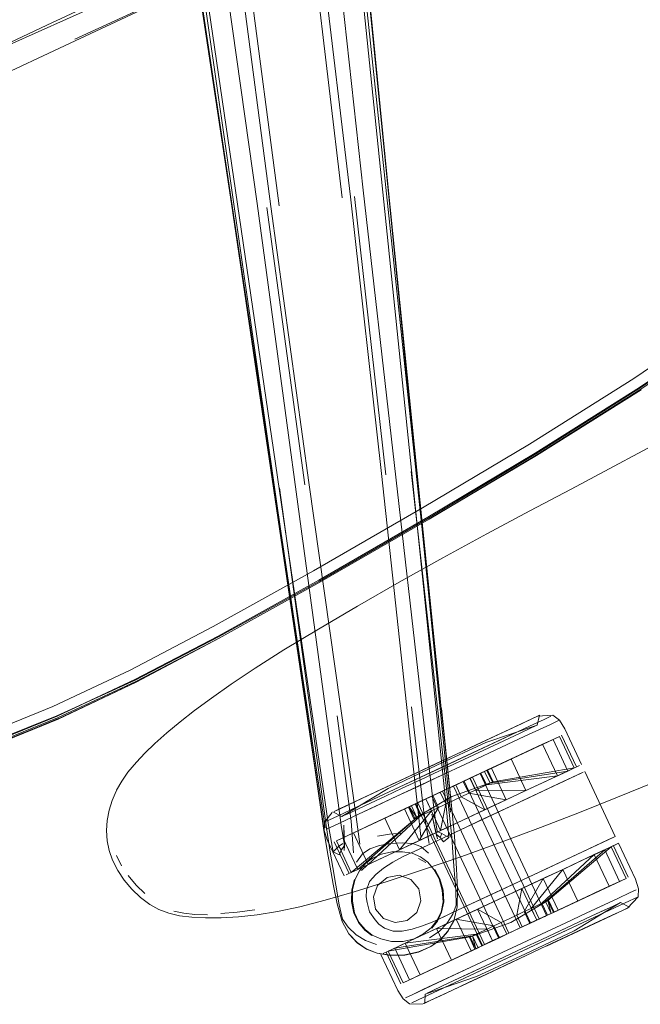
# Model space of a CAD drawing. Units: metres. Extents: x 7.4 to 16.9, y -13.1 to -1.5.
# Drawn here: x 15.2 to 15.3, y -11.5 to -11.3 of the extents above; entities that cross this region are included whole.
import ezdxf

# ---------------------------------------------------------------- set-up
doc = ezdxf.new("R2010")
doc.units = ezdxf.units.M
doc.header["$MEASUREMENT"] = 0

# ---------------------------------------------------------------- blocks, each defined once
blk = doc.blocks.new('43380b98-cfed-4bb5-bf71-60cecbc8914e')
at = {"color": 18, "lineweight": 9, "true_color": 0x000000}
for p, q in [((15.26636, -11.48855), (15.2443, -11.27472)), ((15.23617, -11.49232), (15.20443, -11.27981)), ((15.18412, -11.28538), (15.16718, -11.29331)), ((15.16718, -11.29331), (15.13092, -11.3103)), ((15.25124, -11.40475), (15.24349, -11.33581)), ((15.22171, -11.33852), (15.23113, -11.40725)), ((15.31444, -11.38367), (15.28854, -11.39996)), ((15.26194, -11.41576), (15.2885, -11.39989)), ((15.25746, -11.40391), (15.26691, -11.48851)), ((15.25869, -11.40354), (15.26727, -11.48844)), ((15.2249, -11.40797), (15.23653, -11.49229)), ((15.1699, -11.46505), (15.18928, -11.45604)), ((15.26761, -11.4884), (15.26498, -11.46272)), ((15.28881, -11.46461), (15.28931, -11.46438)), ((15.26431, -11.47765), (15.28785, -11.46662)), ((15.29422, -11.4656), (15.29366, -11.46586)), ((15.28166, -11.47014), (15.27799, -11.47186)), ((15.29478, -11.46935), (15.29846, -11.47719)), ((15.26431, -11.47765), (15.25348, -11.48273)), ((15.27037, -11.48079), (15.27355, -11.4793)), ((15.27409, -11.47908), (15.27271, -11.47973)), ((15.27642, -11.47795), (15.27623, -11.47804)), ((15.28707, -11.51587), (15.2706, -11.48072)), ((15.28664, -11.48482), (15.29394, -11.4814)), ((15.25391, -11.48448), (15.24445, -11.48891)), ((15.27436, -11.49057), (15.28664, -11.48482)), ((15.28594, -11.48306), (15.28107, -11.48534)), ((15.24007, -11.48744), (15.24224, -11.48643)), ((15.25755, -11.4868), (15.24059, -11.49474)), ((15.24319, -11.49352), (15.25755, -11.4868)), ((15.25845, -11.48637), (15.24669, -11.49188)), ((15.2568, -11.48715), (15.25699, -11.48706)), ((15.25868, -11.48631), (15.27515, -11.52145)), ((15.28155, -11.48511), (15.27029, -11.49039)), ((15.23861, -11.48813), (15.23986, -11.48754)), ((15.25583, -11.4876), (15.25096, -11.48988)), ((15.27864, -11.50821), (15.30768, -11.4946)), ((15.24212, -11.50359), (15.23844, -11.49575)), ((15.23952, -11.49688), (15.24055, -11.49614)), ((15.30546, -11.49772), (15.30707, -11.49697)), ((15.30761, -11.49672), (15.31128, -11.50456)), ((15.30888, -11.49613), (15.31304, -11.50501)), ((15.18445, -11.49918), (15.18569, -11.50167)), ((15.24516, -11.50288), (15.24668, -11.50145)), ((15.25932, -11.49987), (15.26114, -11.50088)), ((15.29509, -11.50258), (15.28518, -11.50723)), ((15.24656, -11.51076), (15.24632, -11.50939)), ((15.2678, -11.51367), (15.26862, -11.51146)), ((15.20703, -11.51384), (15.20386, -11.51375)), ((15.29105, -11.514), (15.29057, -11.51423)), ((15.29624, -11.51758), (15.30543, -11.51328)), ((15.30427, -11.51539), (15.30987, -11.51277)), ((15.30748, -11.51388), (15.30966, -11.51286)), ((15.25352, -11.51579), (15.25652, -11.51525)), ((15.27897, -11.52372), (15.29582, -11.51583)), ((15.25528, -11.51788), (15.25299, -11.51793)), ((15.2748, -11.51807), (15.27629, -11.51738)), ((15.25602, -11.52089), (15.25341, -11.52211)), ((15.29105, -11.52158), (15.29581, -11.51935)), ((15.25127, -11.52311), (15.25181, -11.52286)), ((15.25495, -11.53095), (15.25127, -11.52311)), ((15.26042, -11.53593), (15.26091, -11.5357))]:
    blk.add_line(p, q, dxfattribs=at)
for points in [[(15.22583, -11.20407), (15.22552, -11.21029), (15.22592, -11.21601), (15.22661, -11.22239), (15.23359, -11.27882), (15.2404, -11.33614)], [(15.24328, -11.21078), (15.24167, -11.21365), (15.24117, -11.21901), (15.24244, -11.23641), (15.24604, -11.27487), (15.25175, -11.33275), (15.25893, -11.40358)], [(15.20829, -11.21244), (15.20931, -11.21808), (15.2102, -11.22443), (15.21731, -11.28085), (15.22479, -11.33808)], [(15.20443, -11.27981), (15.19845, -11.24138), (15.19532, -11.22375), (15.19347, -11.21823), (15.19346, -11.21966), (15.19526, -11.22474), (15.1983, -11.24191), (15.20427, -11.28008), (15.21295, -11.33759), (15.23206, -11.46682)], [(15.24087, -11.21807), (15.24217, -11.23593), (15.24582, -11.27464), (15.25869, -11.40354)], [(15.23987, -11.21959), (15.2412, -11.23678), (15.24504, -11.27512), (15.2649, -11.46274), (15.25893, -11.40358)], [(15.2358, -11.49237), (15.2053, -11.28007), (15.1996, -11.24197), (15.19666, -11.22498)], [(15.23707, -11.4922), (15.20592, -11.27951), (15.20005, -11.2408)], [(15.27962, -11.24752), (15.19902, -11.28528), (15.17414, -11.29681), (15.19902, -11.28528)], [(15.1516, -11.30774), (15.17425, -11.29717), (15.25002, -11.26168)], [(15.23922, -11.27597), (15.24557, -11.33421), (15.26029, -11.46347)], [(15.2368, -11.4664), (15.21931, -11.33749), (15.21115, -11.27947)], [(15.23564, -11.27841), (15.24245, -11.33582), (15.25011, -11.40446), (15.25916, -11.48764), (15.25987, -11.49442)], [(15.12934, -11.31268), (15.13752, -11.30785), (15.15098, -11.30127), (15.17208, -11.29178), (15.19696, -11.28067)], [(15.2448, -11.4963), (15.24383, -11.48955), (15.23216, -11.4067), (15.22272, -11.33828), (15.21521, -11.28096)], [(15.2885, -11.39989), (15.3144, -11.38356), (15.33947, -11.36656), (15.36144, -11.35053), (15.37826, -11.337), (15.39174, -11.32481), (15.40385, -11.31242), (15.41376, -11.2984), (15.42054, -11.28211)], [(15.28681, -11.39718), (15.31262, -11.38091), (15.33759, -11.36398), (15.35943, -11.34805)], [(15.18909, -11.45564), (15.20979, -11.44494), (15.23474, -11.43112), (15.2618, -11.4155), (15.28834, -11.39958), (15.31422, -11.38322), (15.33931, -11.36626)], [(15.31408, -11.3831), (15.33915, -11.36612), (15.3141, -11.38313), (15.28821, -11.39943), (15.26164, -11.41526), (15.23458, -11.43086), (15.20966, -11.44474), (15.23458, -11.43086)], [(15.20995, -11.44528), (15.23488, -11.43138), (15.26195, -11.41578), (15.28854, -11.39996), (15.31444, -11.38365)], [(15.23458, -11.43086), (15.26164, -11.41525), (15.2882, -11.39941), (15.31408, -11.3831)], [(15.28691, -11.4137), (15.2971, -11.40829), (15.30651, -11.40329), (15.31487, -11.39883), (15.32218, -11.39492)], [(15.16871, -11.4622), (15.1879, -11.4532), (15.20843, -11.44241), (15.23329, -11.42855), (15.26029, -11.41298), (15.28681, -11.39718)], [(15.28691, -11.4137), (15.27623, -11.41944), (15.26535, -11.42538), (15.25455, -11.43142)], [(15.18928, -11.45604), (15.20993, -11.44525), (15.23487, -11.43137), (15.26194, -11.41576)], [(15.23451, -11.44302), (15.24416, -11.43736), (15.25455, -11.43142)], [(15.21883, -11.45272), (15.22596, -11.4482), (15.23451, -11.44302)], [(15.20995, -11.44528), (15.18933, -11.45615), (15.17, -11.46525)], [(15.18934, -11.45618), (15.20994, -11.44526), (15.18933, -11.45615), (15.17003, -11.46532)], [(15.20966, -11.44474), (15.18904, -11.45555), (15.20967, -11.44475)], [(15.20383, -11.46322), (15.20798, -11.46013), (15.21291, -11.45666), (15.21883, -11.45272)], [(15.1486, -11.47314), (15.16971, -11.46458), (15.18904, -11.45555), (15.16974, -11.46464), (15.14861, -11.47322)], [(15.1082, -11.48381), (15.1273, -11.47994), (15.1485, -11.47306), (15.16968, -11.46456), (15.18909, -11.45564)], [(15.16871, -11.4622), (15.14781, -11.47071), (15.12695, -11.47756), (15.10828, -11.4814), (15.09135, -11.48215)], [(15.26195, -11.49616), (15.26059, -11.48841), (15.25757, -11.46226)], [(15.26822, -11.49446), (15.26763, -11.48841), (15.2649, -11.46274)], [(15.1699, -11.46505), (15.14874, -11.4736), (15.12755, -11.48052), (15.10845, -11.48441), (15.09104, -11.48519)], [(15.17013, -11.46521), (15.14906, -11.47387), (15.12788, -11.48083), (15.10918, -11.4848), (15.09634, -11.48616), (15.09141, -11.48576)], [(15.14861, -11.47322), (15.12718, -11.48017), (15.10757, -11.48413), (15.10508, -11.48521), (15.12674, -11.48091), (15.14875, -11.47387), (15.17, -11.46525)], [(15.194, -11.4714), (15.19697, -11.46875), (15.20024, -11.46604), (15.20383, -11.46322)], [(15.23913, -11.46456), (15.24263, -11.49065), (15.24322, -11.49849)], [(15.25348, -11.48273), (15.24078, -11.48868), (15.2443, -11.48703), (15.27515, -11.47258), (15.28785, -11.46662), (15.29046, -11.4654), (15.29208, -11.46464)], [(15.26029, -11.46347), (15.26324, -11.48875), (15.26396, -11.49322)], [(15.27351, -11.47178), (15.26875, -11.47401), (15.27793, -11.4697), (15.28181, -11.46789), (15.28736, -11.46529), (15.28881, -11.46461)], [(15.27359, -11.47174), (15.27806, -11.46965), (15.28197, -11.46781), (15.28757, -11.46519), (15.28904, -11.4645)], [(15.28931, -11.46438), (15.28875, -11.46682), (15.27603, -11.47116)], [(15.28197, -11.46781), (15.28757, -11.46519), (15.28904, -11.4645)], [(15.28881, -11.46461), (15.28736, -11.46529), (15.28499, -11.4664)], [(15.28757, -11.46519), (15.28881, -11.46461), (15.29262, -11.46439), (15.29422, -11.4656), (15.29556, -11.46771), (15.29972, -11.4766)], [(15.28785, -11.46662), (15.29046, -11.4654), (15.29208, -11.46464)], [(15.12741, -11.48095), (15.14889, -11.47396), (15.17003, -11.46532)], [(15.23215, -11.46683), (15.23583, -11.49237), (15.23206, -11.46682)], [(15.241, -11.49669), (15.24015, -11.49163), (15.2368, -11.4664)], [(15.29366, -11.46586), (15.292, -11.46664), (15.28568, -11.4696), (15.28126, -11.47167), (15.27075, -11.47659)], [(15.27351, -11.47178), (15.27793, -11.4697), (15.28499, -11.4664)], [(15.28166, -11.47014), (15.28467, -11.46873), (15.2869, -11.46768), (15.28828, -11.46704)], [(15.28467, -11.46873), (15.2869, -11.46768), (15.28828, -11.46704)], [(15.28568, -11.4696), (15.292, -11.46664), (15.29366, -11.46586)], [(15.27623, -11.47804), (15.29424, -11.46961), (15.27642, -11.47795), (15.2778, -11.48089), (15.26755, -11.48454), (15.25817, -11.49008), (15.2568, -11.48715)], [(15.25872, -11.47871), (15.26371, -11.47637), (15.25867, -11.47873), (15.26875, -11.47401), (15.27359, -11.47174), (15.28197, -11.46781)], [(15.27799, -11.47186), (15.26455, -11.47816), (15.26927, -11.47594), (15.28166, -11.47014), (15.28467, -11.46873)], [(15.27075, -11.47659), (15.28126, -11.47167), (15.28568, -11.4696)], [(15.27615, -11.48166), (15.29371, -11.47942), (15.29003, -11.47158), (15.29264, -11.47036), (15.29424, -11.46961), (15.27623, -11.47804), (15.27761, -11.48098)], [(15.29424, -11.46961), (15.29791, -11.47745)], [(15.194, -11.4714), (15.19154, -11.47376), (15.1894, -11.47602), (15.18732, -11.47851)], [(15.23812, -11.48836), (15.24035, -11.48949), (15.25183, -11.4825), (15.26389, -11.47675), (15.27603, -11.47116)], [(15.23839, -11.48823), (15.23986, -11.48754), (15.24224, -11.48643), (15.25383, -11.481), (15.24949, -11.48303), (15.25392, -11.48096), (15.26875, -11.47401), (15.26371, -11.47637), (15.2687, -11.47403), (15.27351, -11.47178)], [(15.29003, -11.47158), (15.27477, -11.47873), (15.27568, -11.4783)], [(15.28653, -11.47322), (15.29003, -11.47158), (15.28653, -11.47322), (15.28226, -11.47522), (15.28653, -11.47322)], [(15.27075, -11.47659), (15.26507, -11.47926), (15.27075, -11.47659)], [(15.27037, -11.48079), (15.27174, -11.48373), (15.28107, -11.48534), (15.27739, -11.4775), (15.27211, -11.47998), (15.26661, -11.48255)], [(15.27037, -11.48079), (15.27739, -11.4775), (15.27037, -11.48079), (15.27174, -11.48373), (15.26799, -11.48549)], [(15.28226, -11.47522), (15.27739, -11.4775), (15.28107, -11.48534), (15.27174, -11.48373), (15.27493, -11.48224)], [(15.28594, -11.48306), (15.28226, -11.47522), (15.27206, -11.48), (15.27477, -11.47873), (15.27355, -11.4793)], [(15.2778, -11.48089), (15.29791, -11.47745)], [(15.29371, -11.47942), (15.2902, -11.48106), (15.29631, -11.4782), (15.29791, -11.47745)], [(15.29748, -11.47765), (15.2911, -11.48064), (15.29476, -11.47892), (15.29748, -11.47765), (15.29916, -11.47687)], [(15.29791, -11.47745), (15.29631, -11.4782), (15.29371, -11.47942)], [(15.29916, -11.47687), (15.29748, -11.47765)], [(15.18452, -11.48294), (15.18578, -11.48071), (15.18732, -11.47851)], [(15.23839, -11.48823), (15.23986, -11.48754), (15.24545, -11.48492), (15.25867, -11.47873), (15.25392, -11.48096), (15.25867, -11.47873)], [(15.29394, -11.4814), (15.29868, -11.47918), (15.29959, -11.47875), (15.26143, -11.49663), (15.2584, -11.49805)], [(15.25983, -11.48037), (15.26455, -11.47816), (15.25983, -11.48037)], [(15.29105, -11.514), (15.28919, -11.51487), (15.27271, -11.47973), (15.26801, -11.48194), (15.28448, -11.51708), (15.28172, -11.51837), (15.27913, -11.51959), (15.26265, -11.48444), (15.26801, -11.48194), (15.26525, -11.48323), (15.26265, -11.48444), (15.26054, -11.48543)], [(15.28919, -11.51487), (15.28448, -11.51708), (15.26801, -11.48194), (15.27271, -11.47973)], [(15.30013, -11.4785), (15.27109, -11.4921), (15.29959, -11.47875)], [(15.27457, -11.47886), (15.29105, -11.514)], [(15.27477, -11.47873), (15.27615, -11.48166), (15.27705, -11.48124), (15.29631, -11.4782)], [(15.29631, -11.4782), (15.27705, -11.48124)], [(15.3005, -11.47834), (15.30804, -11.49442), (15.27864, -11.50821)], [(15.18437, -11.4832), (15.18563, -11.48098), (15.18437, -11.4832)], [(15.24744, -11.48617), (15.24443, -11.48758), (15.24744, -11.48617), (15.25111, -11.48445), (15.25529, -11.48249), (15.25983, -11.48037), (15.25529, -11.48249), (15.25111, -11.48445), (15.24744, -11.48617)], [(15.2699, -11.48459), (15.26799, -11.48549), (15.26607, -11.48638), (15.2647, -11.48345), (15.26661, -11.48255), (15.26853, -11.48165)], [(15.27578, -11.48782), (15.27211, -11.47998), (15.26661, -11.48255), (15.26853, -11.48165), (15.27037, -11.48079)], [(15.27578, -11.48782), (15.2699, -11.48459), (15.26853, -11.48165), (15.27206, -11.48), (15.27344, -11.48293), (15.27615, -11.48166), (15.27493, -11.48224)], [(15.27603, -11.4877), (15.27029, -11.49039), (15.28107, -11.48534), (15.28594, -11.48306), (15.2902, -11.48106), (15.28594, -11.48306), (15.27344, -11.48293)], [(15.31779, -11.48094), (15.30862, -11.48469), (15.29916, -11.48846), (15.28951, -11.49219), (15.27977, -11.49584)], [(15.28664, -11.48273), (15.2911, -11.48064), (15.28664, -11.48273), (15.28155, -11.48511), (15.28664, -11.48273)], [(15.18437, -11.4832), (15.18337, -11.48551), (15.18264, -11.48788), (15.18214, -11.49049)], [(15.23647, -11.49265), (15.23813, -11.49188), (15.24445, -11.48891), (15.24887, -11.48684), (15.25391, -11.48448)], [(15.24949, -11.48303), (15.24243, -11.48634), (15.24007, -11.48744), (15.24243, -11.48634), (15.24561, -11.48485), (15.24949, -11.48303)], [(15.26661, -11.48255), (15.2647, -11.48345), (15.26112, -11.48513), (15.26661, -11.48255), (15.26116, -11.48511), (15.25967, -11.4858), (15.25755, -11.4868), (15.25892, -11.48973), (15.24266, -11.50334)], [(15.25583, -11.4876), (15.26286, -11.48431), (15.26423, -11.48725), (15.26286, -11.48431), (15.26116, -11.48511), (15.25096, -11.48988)], [(15.26799, -11.48549), (15.26423, -11.48725), (15.25951, -11.49544), (15.25583, -11.4876), (15.26286, -11.48431), (15.2647, -11.48345)], [(15.28172, -11.51837), (15.27913, -11.51959), (15.26265, -11.48444), (15.26054, -11.48543), (15.25916, -11.48608), (15.27563, -11.52123), (15.27701, -11.52058)], [(15.29057, -11.51423), (15.28919, -11.51487), (15.28707, -11.51587), (15.28448, -11.51708), (15.28172, -11.51837), (15.26525, -11.48323), (15.28172, -11.51837)], [(15.23898, -11.49549), (15.25699, -11.48706), (15.25836, -11.49)], [(15.25967, -11.4858), (15.25845, -11.48637), (15.24319, -11.49352), (15.24059, -11.49474)], [(15.25464, -11.49772), (15.25037, -11.49972), (15.24686, -11.50136), (15.25983, -11.48931), (15.26254, -11.48804), (15.26116, -11.48511), (15.25583, -11.4876)], [(15.26254, -11.48804), (15.26423, -11.48725), (15.25951, -11.49544), (15.25464, -11.49772)], [(15.25699, -11.48706), (15.25892, -11.48973), (15.25983, -11.48931)], [(15.25845, -11.48637), (15.25983, -11.48931), (15.26105, -11.48874)], [(15.25902, -11.49567), (15.26454, -11.49308), (15.28155, -11.48511), (15.27603, -11.4877)], [(15.25916, -11.48608), (15.26054, -11.48543)], [(15.27701, -11.52058), (15.27913, -11.51959), (15.27701, -11.52058), (15.27563, -11.52123), (15.25916, -11.48608)], [(15.27029, -11.49039), (15.26479, -11.49297), (15.26116, -11.48511), (15.25967, -11.4858)], [(15.27029, -11.49039), (15.26479, -11.49297), (15.26607, -11.48638)], [(15.24085, -11.50418), (15.23668, -11.49529), (15.23591, -11.49291), (15.23601, -11.49091), (15.23789, -11.48846)], [(15.23647, -11.49265), (15.23813, -11.49188), (15.24445, -11.48891)], [(15.26105, -11.48874), (15.26254, -11.48804), (15.25464, -11.49772), (15.25096, -11.48988), (15.24319, -11.49352)], [(15.27578, -11.48782), (15.26454, -11.49308), (15.25902, -11.49567), (15.24947, -11.50014)], [(15.26479, -11.49297), (15.25951, -11.49544), (15.25583, -11.4876)], [(15.26405, -11.49502), (15.26263, -11.48891), (15.26365, -11.49386)], [(15.26636, -11.48855), (15.2668, -11.49465), (15.26513, -11.49368), (15.26396, -11.49322)], [(15.26691, -11.48851), (15.26754, -11.49459), (15.26785, -11.49842), (15.26817, -11.50281), (15.26853, -11.50778), (15.26862, -11.51146)], [(15.19045, -11.50958), (15.18831, -11.50752), (15.18639, -11.50524), (15.18477, -11.50284), (15.18351, -11.50034), (15.18266, -11.49792), (15.18217, -11.49549), (15.18199, -11.49292), (15.18214, -11.49049)], [(15.2409, -11.49791), (15.24078, -11.49164), (15.241, -11.49669)], [(15.24266, -11.50334), (15.24426, -11.50258), (15.25892, -11.48973), (15.24426, -11.50258), (15.24686, -11.50136)], [(15.25096, -11.48988), (15.24319, -11.49352), (15.24686, -11.50136), (15.25464, -11.49772)], [(15.25064, -11.50229), (15.25294, -11.50084), (15.25553, -11.49939), (15.26143, -11.49663), (15.27109, -11.4921), (15.27436, -11.49057)], [(15.27029, -11.49039), (15.26479, -11.49297), (15.25951, -11.49544), (15.25464, -11.49772)], [(15.2358, -11.49237), (15.23672, -11.49839), (15.2374, -11.50208), (15.23819, -11.50626), (15.23914, -11.5111), (15.24037, -11.51547), (15.24203, -11.51856)], [(15.23653, -11.49229), (15.23741, -11.49834), (15.23805, -11.50214), (15.23882, -11.50647), (15.23969, -11.51138)], [(15.2402, -11.49774), (15.23952, -11.49688), (15.23814, -11.49822), (15.23707, -11.4922)], [(15.24917, -11.49433), (15.25215, -11.49388), (15.25515, -11.49358)], [(15.26513, -11.49368), (15.26469, -11.49469), (15.26365, -11.49386), (15.26405, -11.49502)], [(15.26888, -11.51191), (15.26899, -11.50738), (15.26872, -11.50245), (15.26847, -11.49821), (15.26822, -11.49446)], [(15.30795, -11.49447)], [(15.2409, -11.49791), (15.241, -11.49669), (15.2402, -11.49774), (15.23964, -11.49897), (15.23814, -11.49822)], [(15.24266, -11.50334), (15.23898, -11.49549), (15.24059, -11.49474), (15.24426, -11.50258), (15.24059, -11.49474)], [(15.25244, -11.49619), (15.24965, -11.49667), (15.24723, -11.49748), (15.24543, -11.49875), (15.24394, -11.50077)], [(15.24947, -11.50014), (15.24581, -11.50186), (15.24947, -11.50014), (15.25902, -11.49567)], [(15.25153, -11.50563), (15.26051, -11.50265), (15.27001, -11.49936), (15.27977, -11.49584)], [(15.25244, -11.49619), (15.25526, -11.49597), (15.25781, -11.49616), (15.25987, -11.49695), (15.2618, -11.49854)], [(15.26469, -11.49469), (15.26554, -11.49574), (15.2668, -11.49465)], [(15.30914, -11.50556), (15.30546, -11.49772), (15.2908, -11.51057), (15.30546, -11.49772), (15.30707, -11.49697)], [(15.29132, -11.50226), (15.30149, -11.4975), (15.30623, -11.49528), (15.30713, -11.49485)], [(15.30914, -11.50556), (15.31074, -11.50481), (15.30707, -11.49697), (15.29136, -11.51031)], [(15.30888, -11.49613), (15.30664, -11.49718), (15.30392, -11.49845)], [(15.30392, -11.49845), (15.30664, -11.49718), (15.30831, -11.49639)], [(15.24365, -11.50501), (15.24468, -11.50293), (15.24615, -11.50117), (15.24793, -11.49979), (15.25011, -11.49885), (15.2527, -11.49827), (15.25535, -11.4982)], [(15.2584, -11.49805), (15.25553, -11.49939), (15.25294, -11.50084), (15.25064, -11.50229), (15.24871, -11.50386), (15.2472, -11.50558), (15.24646, -11.50771), (15.24632, -11.50939), (15.24646, -11.50771)], [(15.25535, -11.4982), (15.2577, -11.49858), (15.25977, -11.49948), (15.26162, -11.50082)], [(15.2899, -11.511), (15.30286, -11.49894), (15.29509, -11.50258)], [(15.29579, -11.50225), (15.2907, -11.50464), (15.29579, -11.50225), (15.30025, -11.50016), (15.30392, -11.49845), (15.30025, -11.50016), (15.29579, -11.50225)], [(15.31074, -11.50481), (15.29274, -11.51325), (15.29136, -11.51031), (15.29218, -11.51351), (15.30914, -11.50556), (15.30654, -11.50678), (15.30303, -11.50843), (15.30654, -11.50678), (15.30286, -11.49894)], [(15.30914, -11.50556), (15.30546, -11.49772), (15.29936, -11.50059), (15.29509, -11.50258), (15.29876, -11.51043), (15.30303, -11.50843)], [(15.30025, -11.50016), (15.30286, -11.49894), (15.30664, -11.49718)], [(15.24266, -11.50334), (15.24426, -11.50258), (15.24686, -11.50136)], [(15.24581, -11.50186), (15.24309, -11.50313), (15.24581, -11.50186)], [(15.2644, -11.50493), (15.26313, -11.50258), (15.26162, -11.50082)], [(15.18736, -11.50414), (15.18935, -11.50648), (15.19154, -11.50858)], [(15.24646, -11.50771), (15.2472, -11.50558), (15.24871, -11.50386), (15.25064, -11.50229)], [(15.25453, -11.50405), (15.25152, -11.50458), (15.24919, -11.50655), (15.25152, -11.50458), (15.25453, -11.50405), (15.25739, -11.50509), (15.25936, -11.50742)], [(15.25453, -11.50405), (15.25739, -11.50509), (15.25936, -11.50742)], [(15.26258, -11.51718), (15.26398, -11.5154), (15.26503, -11.51322), (15.26556, -11.51065), (15.2654, -11.50775), (15.26461, -11.50494), (15.26332, -11.5026)], [(15.29132, -11.50226), (15.26898, -11.51273), (15.27864, -11.50821)], [(15.28868, -11.51157), (15.28719, -11.51227), (15.29509, -11.50258), (15.29022, -11.50487)], [(15.2147, -11.51437), (15.21936, -11.51385), (15.22438, -11.51302), (15.22993, -11.51184), (15.23619, -11.51024), (15.24333, -11.50819), (15.25153, -11.50563)], [(15.24442, -11.51579), (15.24327, -11.51343), (15.24272, -11.51058), (15.24279, -11.50766), (15.24347, -11.50508)], [(15.24345, -11.51335), (15.24292, -11.51051), (15.24299, -11.50759), (15.24365, -11.50501)], [(15.26383, -11.5153), (15.2649, -11.51317), (15.26538, -11.51061), (15.26519, -11.50773), (15.2644, -11.50493)], [(15.28493, -11.50734), (15.27944, -11.50992), (15.2907, -11.50464), (15.28518, -11.50723), (15.27394, -11.51249)], [(15.28174, -11.51482), (15.27982, -11.51572), (15.27394, -11.51249), (15.29022, -11.50487), (15.29389, -11.51271)], [(15.29022, -11.50487), (15.28493, -11.50734), (15.27944, -11.50992)], [(15.30303, -11.50843), (15.29876, -11.51043), (15.29389, -11.51271), (15.29022, -11.50487), (15.28549, -11.51306), (15.28687, -11.516), (15.28503, -11.51686), (15.28365, -11.51393), (15.28174, -11.51482)], [(15.28861, -11.51518), (15.28493, -11.50734), (15.28365, -11.51393), (15.28549, -11.51306), (15.29022, -11.50487)], [(15.30654, -11.50678), (15.29005, -11.51451), (15.29127, -11.51394)], [(15.2908, -11.51057), (15.29218, -11.51351), (15.30914, -11.50556)], [(15.31112, -11.51218), (15.31372, -11.5094), (15.31381, -11.50739), (15.31304, -11.50501)], [(15.19045, -11.50958), (15.19272, -11.5113), (15.19501, -11.51257), (15.19744, -11.51348)], [(15.23969, -11.51138), (15.24051, -11.51496), (15.24184, -11.51691)], [(15.31372, -11.5094), (15.31156, -11.51041), (15.30543, -11.51328), (15.27458, -11.52773), (15.26188, -11.53368), (15.25926, -11.53491), (15.25765, -11.53566), (15.25926, -11.53491), (15.2654, -11.53204), (15.29624, -11.51758)], [(15.29293, -11.51316), (15.29155, -11.51022), (15.28218, -11.51576), (15.27193, -11.51942), (15.2733, -11.52235)], [(15.2908, -11.51057), (15.2899, -11.511), (15.28719, -11.51227), (15.28861, -11.51518), (15.28311, -11.51776), (15.28503, -11.51686), (15.28861, -11.51518), (15.29005, -11.51451), (15.28857, -11.5152), (15.29876, -11.51043)], [(15.29274, -11.51325), (15.29127, -11.51394), (15.2899, -11.511), (15.28868, -11.51157)], [(15.29789, -11.51781), (15.30937, -11.51082), (15.31161, -11.51195)], [(15.30086, -11.51346), (15.3089, -11.5097), (15.30527, -11.51139), (15.30086, -11.51346)], [(15.30937, -11.51082), (15.30753, -11.51168), (15.30228, -11.51414), (15.30529, -11.51273)], [(15.30529, -11.51273), (15.30753, -11.51168), (15.30891, -11.51104)], [(15.31372, -11.5094), (15.31156, -11.51041), (15.30543, -11.51328)], [(15.20656, -11.51462), (15.20311, -11.51443), (15.2001, -11.51407), (15.19744, -11.51348)], [(15.20386, -11.51375), (15.20113, -11.51348), (15.1987, -11.51294)], [(15.21879, -11.51261), (15.21435, -11.5132), (15.21033, -11.51351)], [(15.2461, -11.51752), (15.24454, -11.51571), (15.24345, -11.51335)], [(15.26595, -11.51415), (15.26898, -11.51273), (15.26307, -11.5155), (15.26031, -11.51656)], [(15.2678, -11.51367), (15.26629, -11.516), (15.2644, -11.51796), (15.26202, -11.51955)], [(15.27629, -11.51738), (15.27762, -11.52033), (15.27394, -11.51249), (15.26866, -11.51497), (15.27234, -11.52281), (15.26866, -11.51497), (15.27798, -11.51658), (15.26866, -11.51497), (15.26379, -11.51725), (15.26746, -11.52509)], [(15.26817, -11.51519), (15.27394, -11.51249), (15.26866, -11.51497), (15.26379, -11.51725)], [(15.26657, -11.51791), (15.26803, -11.51531), (15.26888, -11.51191)], [(15.27897, -11.52372), (15.2735, -11.52628), (15.27897, -11.52372), (15.29582, -11.51583), (15.30086, -11.51346), (15.29582, -11.51583)], [(15.27496, -11.52158), (15.27618, -11.52101), (15.27936, -11.51952), (15.2812, -11.51865), (15.27982, -11.51572), (15.28174, -11.51482), (15.28365, -11.51393)], [(15.28719, -11.51227), (15.28549, -11.51306), (15.28687, -11.516), (15.28857, -11.5152)], [(15.28861, -11.51518), (15.29389, -11.51271), (15.28687, -11.516), (15.29389, -11.51271)], [(15.29581, -11.51935), (15.29105, -11.52158), (15.30036, -11.51722), (15.30427, -11.51539), (15.30987, -11.51277), (15.31134, -11.51208)], [(15.30411, -11.51546), (15.30023, -11.51728), (15.30411, -11.51546), (15.30729, -11.51397), (15.30411, -11.51546)], [(15.30987, -11.51277), (15.31134, -11.51208)], [(15.2147, -11.51437), (15.21043, -11.51461), (15.20656, -11.51462)], [(15.24777, -11.51902), (15.24598, -11.51764), (15.24442, -11.51579)], [(15.26031, -11.51656), (15.25772, -11.5174), (15.25528, -11.51788), (15.25772, -11.5174), (15.26031, -11.51656), (15.26307, -11.5155), (15.26595, -11.51415)], [(15.26383, -11.5153), (15.26247, -11.51708), (15.26061, -11.51851), (15.25823, -11.51977)], [(15.27982, -11.51572), (15.27798, -11.51658), (15.27936, -11.51952), (15.27798, -11.51658), (15.27629, -11.51738), (15.26379, -11.51725)], [(15.26803, -11.51531), (15.26656, -11.51802), (15.26474, -11.52006)], [(15.28503, -11.51686), (15.28311, -11.51776), (15.27762, -11.52033), (15.2812, -11.51865), (15.28311, -11.51776), (15.28861, -11.51518)], [(15.30228, -11.51414), (15.2899, -11.51994), (15.29443, -11.51782), (15.30228, -11.51414)], [(15.30427, -11.51539), (15.30036, -11.51722), (15.29101, -11.5216), (15.30023, -11.51728), (15.29581, -11.51935)], [(15.24184, -11.51691), (15.24388, -11.51879), (15.2462, -11.52023), (15.2489, -11.52119)], [(15.24203, -11.51856), (15.24408, -11.52071), (15.24638, -11.52228), (15.24908, -11.52334), (15.25235, -11.52389)], [(15.25236, -11.52395), (15.24909, -11.52339), (15.24639, -11.52235), (15.24412, -11.52082), (15.2421, -11.51869)], [(15.2461, -11.51752), (15.24785, -11.5189), (15.25, -11.51983), (15.25262, -11.52047)], [(15.25299, -11.51793), (15.25088, -11.51713), (15.25299, -11.51793)], [(15.26657, -11.51791), (15.26473, -11.51999), (15.26237, -11.52168), (15.25934, -11.52302), (15.25589, -11.52381), (15.25235, -11.52389)], [(15.27267, -11.51907), (15.25341, -11.52211), (15.25709, -11.52995), (15.2632, -11.52709), (15.26746, -11.52509), (15.27766, -11.52031), (15.28311, -11.51776), (15.2812, -11.51865)], [(15.25602, -11.52089), (15.25952, -11.51925), (15.26379, -11.51725), (15.25602, -11.52089), (15.27358, -11.51864), (15.27496, -11.52158)], [(15.27267, -11.51907), (15.27358, -11.51864), (15.2748, -11.51807), (15.27358, -11.51864)], [(15.29789, -11.51781), (15.28584, -11.52356), (15.2737, -11.52914)], [(15.25057, -11.52344), (15.25224, -11.52266), (15.25862, -11.51967), (15.25496, -11.52138)], [(15.25057, -11.52344), (15.25224, -11.52266), (15.25496, -11.52138)], [(15.27267, -11.51907), (15.25341, -11.52211), (15.25181, -11.52286)], [(15.27211, -11.51933), (15.27349, -11.52227), (15.25549, -11.5307), (15.25181, -11.52286), (15.27211, -11.51933)], [(15.25236, -11.52395), (15.2559, -11.52389), (15.25934, -11.52308), (15.26238, -11.52173), (15.26474, -11.52006)], [(15.25823, -11.51977), (15.25547, -11.52047), (15.25262, -11.52047)], [(15.25549, -11.5307), (15.25709, -11.52995), (15.25341, -11.52211), (15.25602, -11.52089), (15.25969, -11.52873)], [(15.27267, -11.51907), (15.27405, -11.522), (15.25709, -11.52995), (15.27405, -11.522), (15.27496, -11.52158)], [(15.27349, -11.52227), (15.27267, -11.51907)], [(15.28518, -11.52215), (15.27592, -11.52649), (15.28046, -11.52436), (15.28518, -11.52215), (15.2899, -11.51994), (15.28518, -11.52215)], [(15.25551, -11.53471), (15.25417, -11.5326), (15.25, -11.52371)], [(15.25181, -11.52286), (15.25341, -11.52211), (15.25224, -11.52266)], [(15.2735, -11.52628), (15.26042, -11.53241), (15.25772, -11.53367), (15.25607, -11.53445), (15.25772, -11.53367), (15.26404, -11.53071), (15.2735, -11.52628)], [(15.28102, -11.52628), (15.28601, -11.52394), (15.28098, -11.5263), (15.27613, -11.52857), (15.27167, -11.53066), (15.27613, -11.52857), (15.28098, -11.5263), (15.27622, -11.52853), (15.28102, -11.52628)], [(15.26792, -11.53242), (15.27622, -11.52853), (15.27179, -11.5306), (15.26792, -11.53242)], [(15.27592, -11.52649), (15.26807, -11.53017), (15.27173, -11.52845), (15.27592, -11.52649)], [(15.27167, -11.53066), (15.26776, -11.5325), (15.26216, -11.53512), (15.26069, -11.53581), (15.26216, -11.53512), (15.26776, -11.5325), (15.27167, -11.53066)], [(15.26091, -11.5357), (15.26098, -11.53349), (15.2737, -11.52914)], [(15.26807, -11.53017), (15.26506, -11.53158), (15.26282, -11.53263), (15.26144, -11.53327)], [(15.26144, -11.53327), (15.26282, -11.53263), (15.26506, -11.53158), (15.26807, -11.53017)], [(15.26776, -11.5325), (15.26473, -11.53391), (15.26216, -11.53512)], [(15.25551, -11.53471), (15.25711, -11.53592), (15.26019, -11.53604)]]:
    blk.add_lwpolyline(points, dxfattribs=at)
for points in [[(15.29264, -11.47036), (15.27568, -11.4783), (15.27705, -11.48124), (15.27568, -11.4783), (15.29264, -11.47036), (15.29631, -11.4782)], [(15.25938, -11.48192), (15.25391, -11.48448), (15.26507, -11.47926)], [(15.23655, -11.49066), (15.23816, -11.4899), (15.24078, -11.48868), (15.23816, -11.4899)], [(15.23861, -11.48813), (15.24007, -11.48744), (15.23861, -11.48813)], [(15.2422, -11.48863), (15.24443, -11.48758), (15.2422, -11.48863), (15.24082, -11.48927)], [(15.24141, -11.50392), (15.24309, -11.50313)], [(15.24815, -11.50942), (15.24919, -11.50655), (15.24815, -11.50942), (15.24869, -11.51242)], [(15.25886, -11.51329), (15.25989, -11.51042), (15.25936, -11.50742), (15.25989, -11.51042), (15.25886, -11.51329), (15.25652, -11.51525)], [(15.31325, -11.50766), (15.31159, -11.50843), (15.3089, -11.5097), (15.31159, -11.50843)], [(15.2472, -11.51311), (15.24656, -11.51076), (15.2472, -11.51311), (15.2486, -11.51511), (15.24951, -11.51617), (15.25088, -11.51713), (15.24951, -11.51617), (15.2486, -11.51511)], [(15.26308, -11.51758), (15.25862, -11.51967), (15.26308, -11.51758), (15.27944, -11.50992), (15.2737, -11.51261)], [(15.25065, -11.51475), (15.25352, -11.51579), (15.25065, -11.51475), (15.24869, -11.51242)], [(15.31112, -11.51218), (15.30966, -11.51286), (15.30729, -11.51397), (15.30966, -11.51286)], [(15.27234, -11.52281), (15.27766, -11.52031), (15.27618, -11.52101), (15.27496, -11.52158), (15.25969, -11.52873), (15.27234, -11.52281), (15.27936, -11.51952)], [(15.28601, -11.52394), (15.28098, -11.5263), (15.28601, -11.52394), (15.29105, -11.52158), (15.28601, -11.52394), (15.29105, -11.52158)], [(15.26237, -11.53502), (15.26091, -11.5357), (15.26237, -11.53502), (15.26473, -11.53391), (15.26792, -11.53242), (15.26473, -11.53391)]]:
    blk.add_lwpolyline(points, close=True, dxfattribs=at)
blk = doc.blocks.new('452d3ee9-180c-4f94-9269-ce510ccea342')
blk.add_blockref('43380b98-cfed-4bb5-bf71-60cecbc8914e', (0, 0))

msp = doc.modelspace()

# ---------------------------------------------------------------- block references
msp.add_blockref('452d3ee9-180c-4f94-9269-ce510ccea342', (0, 0))

doc.saveas('drawing.dxf')
